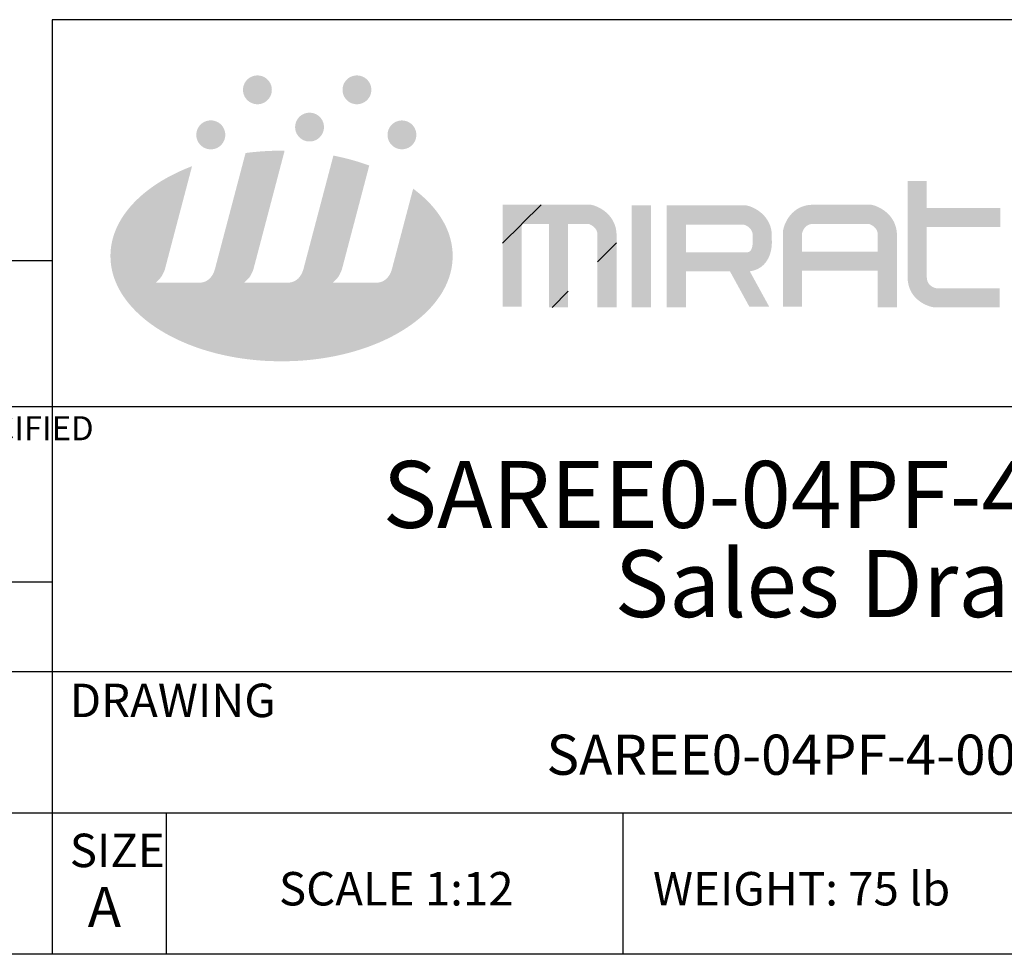
# Model space of a CAD drawing. Units: inches. Extents: x 6 to 126, y 6 to 95.
# Drawn here: x 93 to 111, y 6 to 23 of the extents above; entities that cross this region are included whole.
import ezdxf

# ---------------------------------------------------------------- set-up
doc = ezdxf.new("R2010")
doc.units = ezdxf.units.IN
doc.header["$LTSCALE"] = 12
doc.header["$MEASUREMENT"] = 0
for name, color, linetype in [('FORMAT', 7, 'Continuous'), ('LOGO_BLUE', 152, 'Continuous'), ('LOGO_GREEN', 134, 'Continuous')]:
    doc.layers.add(name, color=color, linetype=linetype)
doc.styles.add('SLDTEXTSTYLE0', font='TXT', dxfattribs={"width": 0.75})

# ---------------------------------------------------------------- blocks, each defined once
blk = doc.blocks.new('SW_NOTE_1')
at = {"layer": 'FORMAT', "color": 0, "char_height": 1.25, "attachment_point": 2, "style": 'SLDTEXTSTYLE0'}
for s, insert in [('SAREE0-04PF-4-00000000', (9.902, 1.611)), ('Sales Drawing', (9.697, -0.055))]:
    blk.add_mtext(s, dxfattribs=dict(at, insert=insert))

msp = doc.modelspace()

# ---------------------------------------------------------------- hatches: boundary and pattern name
at = {"layer": 'LOGO_BLUE'}
h = msp.add_hatch(color=256, dxfattribs=at)
edge = h.paths.add_edge_path(flags=0)
edge.add_spline(control_points=[(101.0809, 19.0444), (101.0809, 19.5226), (100.8035, 19.9607), (100.3427, 20.3015)], knot_values=[0, 0, 0, 0, 1, 1, 1, 1], weights=[1, 1, 1, 1], degree=3, periodic=0)
edge.add_line((100.3427, 20.3015), (99.9432, 18.7883))
edge.add_spline(control_points=[(99.9432, 18.7883), (99.8904, 18.6239), (99.7845, 18.5461), (99.6509, 18.5461)], knot_values=[0, 0, 0, 0, 1, 1, 1, 1], weights=[1, 1, 1, 1], degree=3, periodic=0)
edge.add_line((99.6509, 18.5461), (98.8421, 18.5461))
edge.add_spline(control_points=[(98.8421, 18.5461), (98.9338, 18.6396), (98.9488, 18.6396), (99.0098, 18.7883)], knot_values=[0, 0, 0, 0, 1, 1, 1, 1], weights=[1, 1, 1, 1], degree=3, periodic=0)
edge.add_line((99.0098, 18.7883), (99.5225, 20.7339))
edge.add_spline(control_points=[(99.5225, 20.7339), (99.313, 20.8107), (99.0887, 20.8734), (98.8524, 20.9196)], knot_values=[0, 0, 0, 0, 1, 1, 1, 1], weights=[1, 1, 1, 1], degree=3, periodic=0)
edge.add_line((98.8524, 20.9196), (98.2895, 18.7883))
edge.add_spline(control_points=[(98.2895, 18.7883), (98.2366, 18.6239), (98.1306, 18.5461), (97.9969, 18.5461)], knot_values=[0, 0, 0, 0, 1, 1, 1, 1], weights=[1, 1, 1, 1], degree=3, periodic=0)
edge.add_line((97.9969, 18.5461), (97.1882, 18.5461))
edge.add_spline(control_points=[(97.1882, 18.5461), (97.2795, 18.6396), (97.2954, 18.6396), (97.3558, 18.7883)], knot_values=[0, 0, 0, 0, 1, 1, 1, 1], weights=[1, 1, 1, 1], degree=3, periodic=0)
edge.add_line((97.3558, 18.7883), (97.9373, 20.9959))
edge.add_spline(control_points=[(97.9373, 20.9959), (97.9373, 21.0011), (97.9383, 21.0059), (97.9387, 21.0109)], knot_values=[0, 0, 0, 0, 1, 1, 1, 1], weights=[1, 1, 1, 1], degree=3, periodic=0)
edge.add_spline(control_points=[(97.9387, 21.0109), (97.9203, 21.0111), (97.9025, 21.0117), (97.884, 21.0117)], knot_values=[0, 0, 0, 0, 1, 1, 1, 1], weights=[1, 1, 1, 1], degree=3, periodic=0)
edge.add_spline(control_points=[(97.884, 21.0117), (97.6527, 21.0117), (97.428, 20.9963), (97.2111, 20.9679)], knot_values=[0, 0, 0, 0, 1, 1, 1, 1], weights=[1, 1, 1, 1], degree=3, periodic=0)
edge.add_line((97.2111, 20.9679), (96.6357, 18.7883))
edge.add_spline(control_points=[(96.6357, 18.7883), (96.5829, 18.6239), (96.4766, 18.5461), (96.3429, 18.5461)], knot_values=[0, 0, 0, 0, 1, 1, 1, 1], weights=[1, 1, 1, 1], degree=3, periodic=0)
edge.add_line((96.3429, 18.5461), (95.5345, 18.5461))
edge.add_spline(control_points=[(95.5345, 18.5461), (95.6258, 18.6396), (95.6409, 18.6396), (95.7017, 18.7883)], knot_values=[0, 0, 0, 0, 1, 1, 1, 1], weights=[1, 1, 1, 1], degree=3, periodic=0)
edge.add_line((95.7017, 18.7883), (96.211, 20.7212))
edge.add_spline(control_points=[(96.211, 20.7212), (95.2967, 20.375), (94.6866, 19.7537), (94.6866, 19.0444)], knot_values=[0, 0, 0, 0, 1, 1, 1, 1], weights=[1, 1, 1, 1], degree=3, periodic=0)
edge.add_spline(control_points=[(94.6866, 19.0444), (94.6866, 17.958), (96.1183, 17.077), (97.884, 17.077)], knot_values=[0, 0, 0, 0, 1, 1, 1, 1], weights=[1, 1, 1, 1], degree=3, periodic=0)
edge.add_spline(control_points=[(97.884, 17.077), (99.6496, 17.077), (101.0809, 17.958), (101.0809, 19.0444)], knot_values=[0, 0, 0, 0, 1, 1, 1, 1], weights=[1, 1, 1, 1], degree=3, periodic=0)
h = msp.add_hatch(color=256, dxfattribs=at)
edge = h.paths.add_edge_path(flags=0)
edge.add_spline(control_points=[(109.941, 19.9426), (109.941, 20.2252), (109.941, 20.4422)], knot_values=[0, 0, 0, 1, 1, 1], weights=[1, 1, 1], degree=2, periodic=0)
edge.add_line((109.941, 20.4422), (109.5837, 20.4422))
edge.add_line((109.5837, 20.4422), (109.5837, 18.6669))
edge.add_spline(control_points=[(109.5837, 18.6669), (109.5696, 18.2825), (109.887, 18.1196), (110.0569, 18.088)], knot_values=[0, 0, 0, 0, 1, 1, 1, 1], weights=[1, 1, 1, 1], degree=3, periodic=0)
edge.add_line((110.0569, 18.088), (110.0732, 18.0849))
edge.add_line((110.0732, 18.0849), (111.2998, 18.0849))
edge.add_line((111.2998, 18.0849), (111.2998, 18.4427))
edge.add_spline(control_points=[(111.2998, 18.4427), (110.1582, 18.4427), (110.1131, 18.4427)], knot_values=[0, 0, 0, 1, 1, 1], weights=[1, 1, 1], degree=2, periodic=0)
edge.add_spline(control_points=[(110.1131, 18.4427), (110.0626, 18.4553), (109.941, 18.5001), (109.941, 18.6502)], knot_values=[0, 0, 0, 0, 1, 1, 1, 1], weights=[1, 1, 1, 1], degree=3, periodic=0)
edge.add_spline(control_points=[(109.941, 18.6502), (109.941, 18.6519), (109.941, 19.1251), (109.941, 19.5847)], knot_values=[0, 0, 0, 0, 1, 1, 1, 1], weights=[1, 1, 1, 1], degree=3, periodic=0)
edge.add_line((109.941, 19.5847), (111.3121, 19.5847))
edge.add_line((111.3121, 19.5847), (111.3121, 19.9426))
edge.add_line((111.3121, 19.9426), (109.941, 19.9426))
h = msp.add_hatch(dxfattribs=at)
h.set_pattern_fill('ANSI31', color=152, scale=12, style=0)
edge = h.paths.add_edge_path(flags=0)
edge.add_spline(control_points=[(104.1431, 19.4565), (104.1284, 19.7989), (103.8427, 19.9579), (103.6932, 19.9952)], knot_values=[0, 0, 0, 0, 1, 1, 1, 1], weights=[1, 1, 1, 1], degree=3, periodic=0)
edge.add_line((103.6932, 19.9952), (103.672, 20.0004))
edge.add_line((103.672, 20.0004), (102.0173, 20.0004))
edge.add_line((102.0173, 20.0004), (102.0173, 19.9184))
edge.add_line((102.0173, 19.9184), (102.015, 19.9184))
edge.add_line((102.015, 19.9184), (102.015, 18.0974))
edge.add_line((102.015, 18.0974), (102.3725, 18.0974))
edge.add_line((102.3725, 18.0974), (102.3725, 19.6428))
edge.add_spline(control_points=[(102.3725, 19.6428), (102.5231, 19.6428), (102.7043, 19.6428), (102.8814, 19.6428)], knot_values=[0, 0, 0, 0, 1, 1, 1, 1], weights=[1, 1, 1, 1], degree=3, periodic=0)
edge.add_line((102.8814, 19.6428), (102.8814, 18.0849))
edge.add_line((102.8814, 18.0849), (103.2392, 18.0849))
edge.add_line((103.2392, 18.0849), (103.2392, 19.6428))
edge.add_spline(control_points=[(103.2392, 19.6428), (103.4477, 19.6428), (103.6041, 19.6428), (103.621, 19.6428)], knot_values=[0, 0, 0, 0, 1, 1, 1, 1], weights=[1, 1, 1, 1], degree=3, periodic=0)
edge.add_spline(control_points=[(103.621, 19.6428), (103.6618, 19.629), (103.7802, 19.5795), (103.7857, 19.4489)], knot_values=[0, 0, 0, 0, 1, 1, 1, 1], weights=[1, 1, 1, 1], degree=3, periodic=0)
edge.add_line((103.7857, 19.4489), (103.7857, 18.0849))
edge.add_line((103.7857, 18.0849), (104.1431, 18.0849))
edge.add_line((104.1431, 18.0849), (104.1431, 19.4565))
h = msp.add_hatch(color=256, dxfattribs=at)
edge = h.paths.add_edge_path(flags=0)
edge.add_spline(control_points=[(104.1431, 19.4565), (104.1284, 19.7989), (103.8427, 19.9579), (103.6932, 19.9952)], knot_values=[0, 0, 0, 0, 1, 1, 1, 1], weights=[1, 1, 1, 1], degree=3, periodic=0)
edge.add_line((103.6932, 19.9952), (103.672, 20.0004))
edge.add_line((103.672, 20.0004), (102.0173, 20.0004))
edge.add_line((102.0173, 20.0004), (102.0173, 19.9184))
edge.add_line((102.0173, 19.9184), (102.015, 19.9184))
edge.add_line((102.015, 19.9184), (102.015, 18.0974))
edge.add_line((102.015, 18.0974), (102.3725, 18.0974))
edge.add_line((102.3725, 18.0974), (102.3725, 19.6428))
edge.add_spline(control_points=[(102.3725, 19.6428), (102.5231, 19.6428), (102.7043, 19.6428), (102.8814, 19.6428)], knot_values=[0, 0, 0, 0, 1, 1, 1, 1], weights=[1, 1, 1, 1], degree=3, periodic=0)
edge.add_line((102.8814, 19.6428), (102.8814, 18.0849))
edge.add_line((102.8814, 18.0849), (103.2392, 18.0849))
edge.add_line((103.2392, 18.0849), (103.2392, 19.6428))
edge.add_spline(control_points=[(103.2392, 19.6428), (103.4477, 19.6428), (103.6041, 19.6428), (103.621, 19.6428)], knot_values=[0, 0, 0, 0, 1, 1, 1, 1], weights=[1, 1, 1, 1], degree=3, periodic=0)
edge.add_spline(control_points=[(103.621, 19.6428), (103.6618, 19.629), (103.7802, 19.5795), (103.7857, 19.4489)], knot_values=[0, 0, 0, 0, 1, 1, 1, 1], weights=[1, 1, 1, 1], degree=3, periodic=0)
edge.add_line((103.7857, 19.4489), (103.7857, 18.0849))
edge.add_line((103.7857, 18.0849), (104.1431, 18.0849))
edge.add_line((104.1431, 18.0849), (104.1431, 19.4565))
msp.add_hatch(color=256, dxfattribs=at).paths.add_polyline_path([(104.4275, 19.9906), (104.4275, 18.0849), (104.7851, 18.0849), (104.7851, 19.9906)], flags=0)
h = msp.add_hatch(color=256, dxfattribs=at)
edge = h.paths.add_edge_path(flags=0)
edge.add_spline(control_points=[(106.8985, 18.888), (107.0618, 19.057), (107.0465, 19.3154), (107.0443, 19.3444)], knot_values=[0, 0, 0, 0, 1, 1, 1, 1], weights=[1, 1, 1, 1], degree=3, periodic=0)
edge.add_line((107.0443, 19.3444), (107.0448, 19.4442))
edge.add_spline(control_points=[(107.0448, 19.4442), (107.0297, 19.7866), (106.7437, 19.9456), (106.5947, 19.9827)], knot_values=[0, 0, 0, 0, 1, 1, 1, 1], weights=[1, 1, 1, 1], degree=3, periodic=0)
edge.add_line((106.5947, 19.9827), (106.5732, 19.9881))
edge.add_line((106.5732, 19.9881), (105.0829, 19.9881))
edge.add_line((105.0829, 19.9881), (105.0829, 19.9262))
edge.add_line((105.0829, 19.9262), (105.0822, 19.9262))
edge.add_line((105.0822, 19.9262), (105.0822, 18.0849))
edge.add_line((105.0822, 18.0849), (105.4394, 18.0849))
edge.add_line((105.4394, 18.0849), (105.4394, 18.7556))
edge.add_line((105.4394, 18.7556), (106.2637, 18.7556))
edge.add_line((106.2637, 18.7556), (106.6256, 18.0962))
edge.add_line((106.6256, 18.0962), (106.9965, 18.0962))
edge.add_line((106.9965, 18.0962), (106.6331, 18.7588))
edge.add_spline(control_points=[(106.6331, 18.7588), (106.7624, 18.7755), (106.8479, 18.8349), (106.8985, 18.888)], knot_values=[0, 0, 0, 0, 1, 1, 1, 1], weights=[1, 1, 1, 1], degree=3, periodic=0)
edge = h.paths.add_edge_path(flags=0)
edge.add_spline(control_points=[(106.6877, 19.3302), (106.6877, 19.3237), (106.6881, 19.3165), (106.6881, 19.3087)], knot_values=[0, 0, 0, 0, 1, 1, 1, 1], weights=[1, 1, 1, 1], degree=3, periodic=0)
edge.add_spline(control_points=[(106.6881, 19.3087), (106.6879, 19.2531), (106.6767, 19.173), (106.6401, 19.1361)], knot_values=[0, 0, 0, 0, 1, 1, 1, 1], weights=[1, 1, 1, 1], degree=3, periodic=0)
edge.add_spline(control_points=[(106.6401, 19.1361), (106.6327, 19.1288), (106.6139, 19.1096), (106.5513, 19.1133)], knot_values=[0, 0, 0, 0, 1, 1, 1, 1], weights=[1, 1, 1, 1], degree=3, periodic=0)
edge.add_line((106.5513, 19.1133), (105.4394, 19.1133))
edge.add_line((105.4394, 19.1133), (105.4394, 19.6305))
edge.add_spline(control_points=[(105.4394, 19.6305), (105.8536, 19.6305), (106.4851, 19.6305), (106.522, 19.6305)], knot_values=[0, 0, 0, 0, 1, 1, 1, 1], weights=[1, 1, 1, 1], degree=3, periodic=0)
edge.add_spline(control_points=[(106.522, 19.6305), (106.5632, 19.6167), (106.6814, 19.567), (106.6877, 19.4363)], knot_values=[0, 0, 0, 0, 1, 1, 1, 1], weights=[1, 1, 1, 1], degree=3, periodic=0)
edge.add_line((106.6877, 19.4363), (106.6877, 19.3302))
h = msp.add_hatch(color=256, dxfattribs=at)
edge = h.paths.add_edge_path(flags=0)
edge.add_spline(control_points=[(109.3822, 19.4566), (109.3674, 19.799), (109.0812, 19.958), (108.9314, 19.9953)], knot_values=[0, 0, 0, 0, 1, 1, 1, 1], weights=[1, 1, 1, 1], degree=3, periodic=0)
edge.add_line((108.9314, 19.9953), (108.91, 20.0005))
edge.add_line((108.91, 20.0005), (107.8354, 20.0005))
edge.add_spline(control_points=[(107.8354, 20.0005), (107.4506, 20.0147), (107.288, 19.697), (107.2564, 19.5269)], knot_values=[0, 0, 0, 0, 1, 1, 1, 1], weights=[1, 1, 1, 1], degree=3, periodic=0)
edge.add_line((107.2564, 19.5269), (107.2531, 19.5107))
edge.add_line((107.2531, 19.5107), (107.2531, 18.0974))
edge.add_line((107.2531, 18.0974), (107.6109, 18.0974))
edge.add_spline(control_points=[(107.6109, 18.0974), (107.6109, 18.4301), (107.6109, 18.7681)], knot_values=[0, 0, 0, 1, 1, 1], weights=[1, 1, 1], degree=2, periodic=0)
edge.add_line((107.6109, 18.7681), (109.0245, 18.7681))
edge.add_line((109.0245, 18.7681), (109.0245, 18.085))
edge.add_line((109.0245, 18.085), (109.3822, 18.085))
edge.add_line((109.3822, 18.085), (109.3822, 19.4566))
edge = h.paths.add_edge_path(flags=0)
edge.add_spline(control_points=[(107.8286, 19.6429), (108.8048, 19.6429), (108.8594, 19.6429)], knot_values=[0, 0, 0, 1, 1, 1], weights=[1, 1, 1], degree=2, periodic=0)
edge.add_spline(control_points=[(108.8594, 19.6429), (108.9006, 19.6291), (109.0187, 19.5795), (109.0245, 19.4491)], knot_values=[0, 0, 0, 0, 1, 1, 1, 1], weights=[1, 1, 1, 1], degree=3, periodic=0)
edge.add_line((109.0245, 19.4491), (109.0245, 19.1258))
edge.add_line((109.0245, 19.1258), (107.6109, 19.1258))
edge.add_spline(control_points=[(107.6109, 19.1258), (107.6109, 19.3139), (107.6109, 19.4562), (107.6109, 19.4707)], knot_values=[0, 0, 0, 0, 1, 1, 1, 1], weights=[1, 1, 1, 1], degree=3, periodic=0)
edge.add_spline(control_points=[(107.6109, 19.4707), (107.6239, 19.5228), (107.6705, 19.6488), (107.8286, 19.6429)], knot_values=[0, 0, 0, 0, 1, 1, 1, 1], weights=[1, 1, 1, 1], degree=3, periodic=0)
at = {"layer": 'LOGO_GREEN'}
h = msp.add_hatch(color=256, dxfattribs=at)
edge = h.paths.add_edge_path(flags=0)
edge.add_spline(control_points=[(97.4326, 21.879), (97.5812, 21.879), (97.7021, 21.9993), (97.7021, 22.1483)], knot_values=[0, 0, 0, 0, 1, 1, 1, 1], weights=[1, 1, 1, 1], degree=3, periodic=0)
edge.add_spline(control_points=[(97.7021, 22.1483), (97.7021, 22.297), (97.5812, 22.4169), (97.4326, 22.4169)], knot_values=[0, 0, 0, 0, 1, 1, 1, 1], weights=[1, 1, 1, 1], degree=3, periodic=0)
edge.add_spline(control_points=[(97.4326, 22.4169), (97.284, 22.4169), (97.1636, 22.297), (97.1636, 22.1483)], knot_values=[0, 0, 0, 0, 1, 1, 1, 1], weights=[1, 1, 1, 1], degree=3, periodic=0)
edge.add_spline(control_points=[(97.1636, 22.1483), (97.1636, 21.9993), (97.284, 21.879), (97.4326, 21.879)], knot_values=[0, 0, 0, 0, 1, 1, 1, 1], weights=[1, 1, 1, 1], degree=3, periodic=0)
h = msp.add_hatch(color=256, dxfattribs=at)
edge = h.paths.add_edge_path(flags=0)
edge.add_spline(control_points=[(99.2919, 21.879), (99.4401, 21.879), (99.5612, 21.9993), (99.5612, 22.1483)], knot_values=[0, 0, 0, 0, 1, 1, 1, 1], weights=[1, 1, 1, 1], degree=3, periodic=0)
edge.add_spline(control_points=[(99.5612, 22.1483), (99.5612, 22.297), (99.4401, 22.4169), (99.2919, 22.4169)], knot_values=[0, 0, 0, 0, 1, 1, 1, 1], weights=[1, 1, 1, 1], degree=3, periodic=0)
edge.add_spline(control_points=[(99.2919, 22.4169), (99.1434, 22.4169), (99.023, 22.297), (99.023, 22.1483)], knot_values=[0, 0, 0, 0, 1, 1, 1, 1], weights=[1, 1, 1, 1], degree=3, periodic=0)
edge.add_spline(control_points=[(99.023, 22.1483), (99.023, 21.9993), (99.1434, 21.879), (99.2919, 21.879)], knot_values=[0, 0, 0, 0, 1, 1, 1, 1], weights=[1, 1, 1, 1], degree=3, periodic=0)
h = msp.add_hatch(color=256, dxfattribs=at)
edge = h.paths.add_edge_path(flags=0)
edge.add_spline(control_points=[(98.4067, 21.1831), (98.5551, 21.1831), (98.6759, 21.3035), (98.6759, 21.4525)], knot_values=[0, 0, 0, 0, 1, 1, 1, 1], weights=[1, 1, 1, 1], degree=3, periodic=0)
edge.add_spline(control_points=[(98.6759, 21.4525), (98.6759, 21.6011), (98.5551, 21.721), (98.4067, 21.721)], knot_values=[0, 0, 0, 0, 1, 1, 1, 1], weights=[1, 1, 1, 1], degree=3, periodic=0)
edge.add_spline(control_points=[(98.4067, 21.721), (98.258, 21.721), (98.1375, 21.6011), (98.1375, 21.4525)], knot_values=[0, 0, 0, 0, 1, 1, 1, 1], weights=[1, 1, 1, 1], degree=3, periodic=0)
edge.add_spline(control_points=[(98.1375, 21.4525), (98.1375, 21.3035), (98.258, 21.1831), (98.4067, 21.1831)], knot_values=[0, 0, 0, 0, 1, 1, 1, 1], weights=[1, 1, 1, 1], degree=3, periodic=0)
h = msp.add_hatch(color=256, dxfattribs=at)
edge = h.paths.add_edge_path(flags=0)
edge.add_spline(control_points=[(96.5615, 21.0365), (96.7106, 21.0365), (96.832, 21.1575), (96.832, 21.3072)], knot_values=[0, 0, 0, 0, 1, 1, 1, 1], weights=[1, 1, 1, 1], degree=3, periodic=0)
edge.add_spline(control_points=[(96.832, 21.3072), (96.832, 21.4567), (96.7106, 21.5774), (96.5615, 21.5774)], knot_values=[0, 0, 0, 0, 1, 1, 1, 1], weights=[1, 1, 1, 1], degree=3, periodic=0)
edge.add_spline(control_points=[(96.5615, 21.5774), (96.4117, 21.5774), (96.2909, 21.4567), (96.2909, 21.3072)], knot_values=[0, 0, 0, 0, 1, 1, 1, 1], weights=[1, 1, 1, 1], degree=3, periodic=0)
edge.add_spline(control_points=[(96.2909, 21.3072), (96.2909, 21.1575), (96.4117, 21.0365), (96.5615, 21.0365)], knot_values=[0, 0, 0, 0, 1, 1, 1, 1], weights=[1, 1, 1, 1], degree=3, periodic=0)
h = msp.add_hatch(color=256, dxfattribs=at)
edge = h.paths.add_edge_path(flags=0)
edge.add_spline(control_points=[(100.1327, 21.038), (100.2814, 21.038), (100.4022, 21.1583), (100.4022, 21.3072)], knot_values=[0, 0, 0, 0, 1, 1, 1, 1], weights=[1, 1, 1, 1], degree=3, periodic=0)
edge.add_spline(control_points=[(100.4022, 21.3072), (100.4022, 21.4557), (100.2814, 21.5758), (100.1327, 21.5758)], knot_values=[0, 0, 0, 0, 1, 1, 1, 1], weights=[1, 1, 1, 1], degree=3, periodic=0)
edge.add_spline(control_points=[(100.1327, 21.5758), (99.9847, 21.5758), (99.8639, 21.4557), (99.8639, 21.3072)], knot_values=[0, 0, 0, 0, 1, 1, 1, 1], weights=[1, 1, 1, 1], degree=3, periodic=0)
edge.add_spline(control_points=[(99.8639, 21.3072), (99.8639, 21.1583), (99.9847, 21.038), (100.1327, 21.038)], knot_values=[0, 0, 0, 0, 1, 1, 1, 1], weights=[1, 1, 1, 1], degree=3, periodic=0)

# ---------------------------------------------------------------- linework, layer by layer
at = {"layer": 'FORMAT'}
for p, q in [((93.6, 23.4583), (93.6, 6)), ((126, 23.4583), (93.6, 23.4583)), ((76.8, 18.96), (93.6, 18.96)), ((93.6, 18.5319), (93.6, 6)), ((76.8, 16.2303), (93.6, 16.2303)), ((93.6, 16.2303), (126, 16.2303)), ((76.8, 12.96), (93.6, 12.96)), ((76.8, 11.28), (93.6, 11.28)), ((93.6, 11.28), (126, 11.28)), ((76.8, 8.64), (93.6, 8.64)), ((93.6, 8.64), (126, 8.64)), ((95.7303, 8.64), (95.7303, 6)), ((104.2612, 8.64), (104.2612, 6)), ((126, 6), (6, 6))]:
    msp.add_line(p, q, dxfattribs=at)

# ---------------------------------------------------------------- block references
msp.add_blockref('SW_NOTE_1', (100.0198, 13.6043), dxfattribs=at)

# ---------------------------------------------------------------- texts
at = {"layer": 'FORMAT', "style": 'SLDTEXTSTYLE0'}
for s, insert, char_height, attachment_point in [('DIMENSIONAL TOLERANCES UNLESS OTHERWISE SPECIFIED', (77.1484, 16.0517), 0.45, 1), ('DRAWING', (93.926, 11.0552), 0.625, 1), ('SAREE0-04PF-4-00000000 SD', (109.6953, 10.103), 0.75, 2), ('SIZE', (93.926, 8.2534), 0.625, 1), ('SCALE 1:12', (100.0267, 7.5373), 0.625, 2), ('WEIGHT: 75 lb', (104.8241, 7.5373), 0.625, 1), ('A', (94.2623, 7.2597), 0.75, 1)]:
    msp.add_mtext(s, dxfattribs=dict(at, insert=insert, char_height=char_height, attachment_point=attachment_point))

doc.saveas('drawing.dxf')
